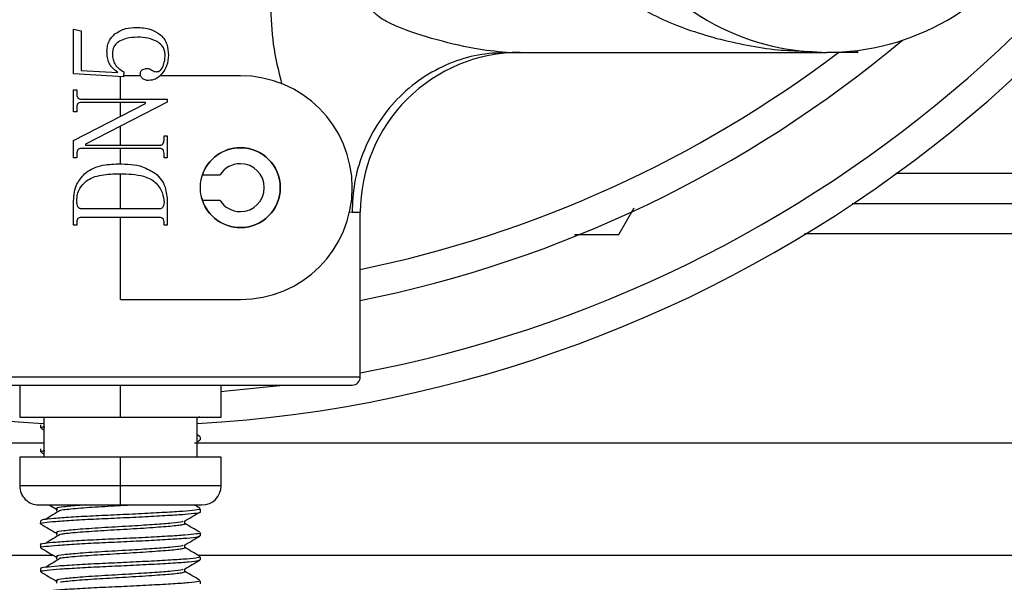
# Model space of a CAD drawing. Extents: x 0 to 16.5, y 0 to 11.7.
# Drawn here: x 9.8 to 10, y 5.6 to 5.7 of the extents above; entities that cross this region are included whole.
import ezdxf

# ---------------------------------------------------------------- set-up
doc = ezdxf.new("R2010")
doc.units = 0
doc.linetypes.add('SLD-SOLID', pattern=[0])
doc.layers.get('0').update_dxf_attribs({"linetype": 'CONTINUOUS'})
doc.layers.add('BRAND_TABLE', color=5, linetype='SLD-SOLID')
doc.styles.add('SLDTEXTSTYLE14', font='TXT', dxfattribs={"width": 0.75})
doc.dimstyles.new('SLDDIMSTYLE1', dxfattribs={"dimtxt": 0.1377952755905512, "dimasz": 0.13, "dimexe": 0, "dimexo": 0.0625, "dimgap": 0.0344488188976378, "dimtad": 1, "dimlfac": 12, "dimrnd": 1e-09, "dimzin": 12, "dimtxsty": 'SLDTEXTSTYLE14', "dimsah": 1, "dimcen": 0.09, "dimazin": 3, "dimtfac": 1, "dimtmove": 0, "dimatfit": 3, "dimtolj": 1, "dimtzin": 12})

# ---------------------------------------------------------------- blocks, each defined once
blk = doc.blocks.new('_D_3')
at = {"layer": 'BRAND_TABLE', "color": 1}
for p, q in [((7.817121718216991, 5.904445764162955), (7.817121718216991, 6.154445764162955)), ((9.802353699061078, 5.904445764162955), (7.777751639476834, 5.904445764162955)), ((7.817121718216991, 5.904445764162955), (7.817121718216991, 5.213357298750242)), ((8.056946874914097, 5.213357298750242), (7.777751639476834, 5.213357298750242)), ((7.817121718216991, 5.213357298750242), (7.817121718216991, 4.963357298750242))]:
    blk.add_line(p, q, dxfattribs=at)
for points in [[(7.817121718216991, 5.904445764162955), (7.837121718216991, 6.034445764162955), (7.797121718216991, 6.034445764162955)], [(7.817121718216991, 5.213357298750242), (7.797121718216991, 5.083357298750242), (7.837121718216991, 5.083357298750242)]]:
    blk.add_solid(points, dxfattribs=at)
at = {"layer": 'BRAND_TABLE', "color": 1, "insert": (7.639494280635142, 5.377309384409459), "char_height": 0.1377952755905512, "attachment_point": 1, "rotation": 90.00000000000041, "style": 'SLDTEXTSTYLE14'}
blk.add_mtext('8.29', dxfattribs=at)

msp = doc.modelspace()

# ---------------------------------------------------------------- linework, layer by layer
at = {"color": 7, "linetype": 'SLD-SOLID'}
for p, q in [((9.83210622999466, 5.715056937766228), (9.833681033144265, 5.714715964762856)), ((9.83210622999466, 5.705833090747108), (9.83210622999466, 5.715056937766228)), ((9.833681033144265, 5.714715964762856), (9.833681033144265, 5.706534370274666)), ((9.920923959589723, 5.710252850777101), (9.986704092761817, 5.710252850777101)), ((9.982625811564754, 5.710475383309279), (9.986704092761817, 5.710252850777101)), ((9.993095933128403, 5.710252850777101), (9.986704092761817, 5.710252850777101)), ((9.992617271095733, 5.710609393633407), (9.993095933128403, 5.710252850777101)), ((9.842342450467099, 5.705270661050821), (9.83210622999466, 5.705833090747108)), ((9.833681033144265, 5.706534370274666), (9.841217591074528, 5.706121335966452)), ((9.842454936406359, 5.706268973761727), (9.842342450467099, 5.705270661050821)), ((9.841723777801187, 5.700658737541255), (9.841723777801187, 5.705304654054437)), ((9.84589177687716, 5.705462824530382), (9.842364102690151, 5.705462824530382)), ((9.866330077013785, 5.705462824530382), (9.849863422664928, 5.705462824530382)), ((9.83210622999466, 5.698071560938335), (9.83210622999466, 5.702570998508637)), ((9.83210622999466, 5.702570998508637), (9.83278114563021, 5.702570998508637)), ((9.83278114563021, 5.702570998508637), (9.83278114563021, 5.701671110994575)), ((9.83210622999466, 5.692188897833722), (9.846841888037407, 5.6997588500272)), ((9.833681033144265, 5.700658737541255), (9.85134132560771, 5.700658737541255)), ((9.846841888037407, 5.69998382190571), (9.833681033144265, 5.69998382190571)), ((9.85134132560771, 5.700045337653742), (9.834580920658325, 5.691434890522133)), ((9.841723777801187, 5.697129591822593), (9.841723777801187, 5.69998382190571)), ((9.846841888037407, 5.6997588500272), (9.846841888037407, 5.69998382190571)), ((9.85134132560771, 5.700658737541255), (9.85134132560771, 5.700045337653742)), ((9.83278114563021, 5.698071560938335), (9.83210622999466, 5.698071560938335)), ((9.83278114563021, 5.698971448452395), (9.83278114563021, 5.698071560938335)), ((9.841723777801187, 5.691209918643616), (9.841723777801187, 5.695104443494333)), ((9.83210622999466, 5.688622742040697), (9.83210622999466, 5.692188897833722)), ((9.834580920658325, 5.691434890522133), (9.834580920658325, 5.691209918643616)), ((9.850666409972165, 5.692222292096937), (9.850666409972165, 5.693122179610998)), ((9.850666409972165, 5.693122179610998), (9.85134132560771, 5.693122179610998)), ((9.85134132560771, 5.693122179610998), (9.85134132560771, 5.688622742040697)), ((9.83278114563021, 5.689387294909089), (9.83278114563021, 5.688622742040697)), ((9.849766522458104, 5.690535003008072), (9.833681033144265, 5.690535003008072)), ((9.834580920658325, 5.691209918643616), (9.849766522458104, 5.691209918643616)), ((9.841723777801187, 5.687382457284254), (9.841723777801187, 5.690535003008072)), ((9.850666409972165, 5.688622742040697), (9.850666409972165, 5.689522629554759)), ((9.83278114563021, 5.688622742040697), (9.83210622999466, 5.688622742040697)), ((9.85134132560771, 5.688622742040697), (9.850666409972165, 5.688622742040697)), ((9.841723777801187, 5.678161549689738), (9.841723777801187, 5.685360227084175)), ((10.00079871874593, 5.685454831845719), (10.06189623708996, 5.685454831845769)), ((9.858559263836408, 5.6851216171813), (9.862167157873222, 5.6851216171813)), ((9.83210622999466, 5.67478697151201), (9.83210622999466, 5.679804898958578)), ((9.85134132560771, 5.679539502445644), (9.85134132560771, 5.67478697151201)), ((9.858697828991037, 5.679872273349279), (9.858367860103574, 5.680526335295482)), ((9.862167157873222, 5.679872273349279), (9.858559263836408, 5.679872273349279)), ((9.849766522458104, 5.678161549689738), (9.833681033144265, 5.678161549689738)), ((9.88875424606406, 5.677538290929346), (9.889243886874311, 5.67744445182697)), ((9.889243886874311, 5.67744445182697), (9.890936376226383, 5.67744445182697)), ((9.890936376226383, 5.643618992509385), (9.890936376226383, 5.677444451826969)), ((9.944002237767515, 5.672908361556435), (9.947143295147, 5.678348832527193)), ((9.991865981610008, 5.679236563842063), (10.20334202599637, 5.679236563842114)), ((9.83278114563021, 5.675416189734732), (9.83278114563021, 5.67478697151201)), ((9.849766522458104, 5.676361774661616), (9.833681033144265, 5.676361774661616)), ((9.841723777801187, 5.659531066000198), (9.841723777801187, 5.676361774661616)), ((9.850666409972165, 5.67478697151201), (9.850666409972165, 5.675475947889963)), ((9.83278114563021, 5.67478697151201), (9.83210622999466, 5.67478697151201)), ((9.85134132560771, 5.67478697151201), (9.850666409972165, 5.67478697151201)), ((9.934909186432094, 5.672908361556432), (9.944002237767515, 5.672908361556435)), ((10.20440830067142, 5.673018295838458), (9.982091837482278, 5.673018295838408)), ((9.841723777801187, 5.659531066000198), (9.866330077013785, 5.659531066000198)), ((9.890936376226383, 5.643618992509385), (9.79251117937599, 5.643618992509385)), ((9.794151599323497, 5.641978572561879), (9.889295955497799, 5.641978572561877)), ((9.821054486462604, 5.641978572561879), (9.821054486462604, 5.635416892771852)), ((9.841723777801187, 5.635416892771852), (9.841723777801187, 5.641978572561879)), ((9.86239306913977, 5.635416892771852), (9.86239306913977, 5.641978572561879)), ((9.821054486462604, 5.635416892771852), (9.841723777801187, 5.635416892771852)), ((9.825975746305124, 5.635416892771852), (9.825975746305124, 5.627214793034326)), ((9.841723777801187, 5.635416892771852), (9.86239306913977, 5.635416892771852)), ((9.85747180929725, 5.63525711102821), (9.857992723313155, 5.635559059850693)), ((9.857471809297252, 5.627214793034326), (9.857471809297252, 5.635416892771852)), ((9.825319578326175, 5.633825406897835), (9.825319578326175, 5.633209688374211)), ((9.82539430044166, 5.633133839089376), (9.825975746305122, 5.632796625153285)), ((9.858040649251384, 5.631448399329258), (9.85747180929725, 5.631777709886793)), ((9.858127977276306, 5.630748870359268), (9.858127977276306, 5.631364474504029)), ((9.825975746305119, 5.630023965416865), (9.565602208200426, 5.630023965416916)), ((9.825319578326175, 5.62890358599654), (9.825319578326175, 5.628288148840781)), ((10.11784534740206, 5.630023965416916), (9.85693896291431, 5.630023965416865)), ((9.85747180929725, 5.630335855989721), (9.858073706817157, 5.630684742253777)), ((9.857951446887437, 5.63068359732545), (9.857927021701197, 5.630748870359268)), ((9.821054486462604, 5.627214793034326), (9.821054486462604, 5.621309281223295)), ((9.841723777801187, 5.627214793034326), (9.821054486462604, 5.627214793034326)), ((9.82539430044166, 5.628212579246856), (9.825975746305122, 5.62787536307466)), ((9.86239306913977, 5.627214793034326), (9.841723777801187, 5.627214793034326)), ((9.841723777801187, 5.621309281223295), (9.841723777801187, 5.627214793034326)), ((9.86239306913977, 5.621309281223295), (9.86239306913977, 5.627214793034326)), ((9.841723777801187, 5.621309281223295), (9.821054486462604, 5.621309281223295)), ((9.841723777801187, 5.61737227334928), (9.841723777801187, 5.621309281223295)), ((9.86239306913977, 5.621309281223295), (9.841723777801187, 5.621309281223295)), ((9.82499149433662, 5.61737227334928), (9.841723777801187, 5.61737227334928)), ((9.827114649734172, 5.617372273349281), (9.82859864975446, 5.616511151245902)), ((9.841723777801187, 5.61737227334928), (9.858456061265755, 5.61737227334928)), ((9.858040649251384, 5.6166846198017), (9.856852642584546, 5.617372273349281)), ((9.858127977276306, 5.615986841610347), (9.858127977276306, 5.616600709337804)), ((9.825319578326175, 5.614140617608325), (9.825319578326175, 5.613526347293361)), ((9.858127977276306, 5.611065532696939), (9.858127977276306, 5.611680739315602)), ((9.825319578326175, 5.609220244920111), (9.825319578326175, 5.608604645483271)), ((8.158652911659507, 5.607058086151826), (9.827927482727683, 5.607058086151826)), ((9.857667468859217, 5.607058086151826), (10.70458467018969, 5.607058086151826)), ((9.858127977276306, 5.606143713436876), (9.858127977276306, 5.606759430316504)), ((9.825319578326175, 5.604298543097694), (9.825319578326175, 5.603682764279644)), ((9.858127977276306, 5.601221825536135), (9.858127977276306, 5.601837611048315))]:
    msp.add_line(p, q, dxfattribs=at)
at = {"color": 7, "linetype": 'SLD-SOLID', "flags": 128}
msp.add_lwpolyline([(9.862393069139767, 5.640671010493578), (9.863572896290796, 5.640766117054941), (9.87512008913669, 5.641978572561865)], dxfattribs=at)
at = {"color": 7, "linetype": 'SLD-SOLID'}
msp.add_circle((9.866330077013785, 5.68249694526529), 0.00820209973753272, dxfattribs=at)
for centre, radius, start, end in [((9.84172377780124, 5.904445764162956), 0.2645833333333339, 280.7194618465659, 341.4343537421711), ((9.84172377780124, 5.904445764162956), 0.2708333333333339, 199.4322693181285, 266.6448148185314), ((9.84172377780124, 5.904445764162956), 0.2708333333333342, 273.333433708947, 340.5677306818733), ((9.986704092761817, 5.759465449202298), 0.04921259842520074, 225.0000000000016, 45.00000000000659), ((9.84172377780124, 5.904445764162956), 0.2500000000000007, 281.3528387563271, 309.9378386562255), ((9.84172377780124, 5.904445764162956), 0.2437500000000011, 281.6479615161994, 307.2080438323632), ((9.923744775176518, 5.677444451826978), 0.03280839895013088, 90.0000000000031, 180.0000000000148), ((9.866330077013785, 5.68249694526529), 0.02296587926509286, 270.0000000000008, 90), ((9.866330077013785, 5.68249694526529), 0.00820209973753272, 90, 161.3370751150545), ((9.866330077013785, 5.68249694526529), 0.00820209973753272, 270.0000000000008, 90), ((9.866330077013785, 5.68249694526529), 0.004921259842519454, 90, 147.7690473644804), ((9.866330077013785, 5.68249694526529), 0.004921259842520342, 270.0000000000008, 90), ((9.866330077013785, 5.68249694526529), 0.00820209973753272, 198.662924884958, 270.0000000000008), ((9.866330077013785, 5.68249694526529), 0.004921259842520342, 212.2309526355379, 270.0000000000008), ((9.889295956278877, 5.643618992509385), 0.001640419947506189, 270.0000000000008, 359.9999999999698), ((9.82499149433662, 5.621309281223295), 0.003937007874016629, 180, 270.0000000000008), ((9.858456061265755, 5.621309281223295), 0.003937007874015741, 270.0000000000008, 0)]:
    msp.add_arc(centre, radius, start, end, dxfattribs=at)
for points, knots in [([(9.872520013720793, 5.720095370462142), (9.872625307002709, 5.717355070565377), (9.87283842183302, 5.711808671622562), (9.874128099609191, 5.706524839264724), (9.87478058847895, 5.703851580977377)], [0, 0, 0, 0, 0.4940682999938457, 1, 1, 1, 1]), ([(9.905573756741022, 5.713135658048885), (9.90271441400999, 5.714001089222219), (9.898763321057723, 5.715196958109329), (9.894655395430465, 5.717472925021839), (9.893433240618434, 5.718825472345889), (9.8930965726342, 5.719569255175575), (9.893065642903306, 5.719925057427151), (9.893050837667204, 5.720095370462142)], [0, 0, 0, 0, 0.6083167824427865, 0.8405834410019402, 0.9297647403728703, 0.9663802570738889, 1, 1, 1, 1]), ([(9.94726572241817, 5.720054395502304), (9.94894410709323, 5.719121177745442), (9.95242333141092, 5.717186654652122), (9.958069465770052, 5.714889457210904), (9.962023711207014, 5.713731314127809), (9.96405745847578, 5.713135658048885)], [0, 0, 0, 0, 0.3116050136777382, 0.6459447331775675, 1, 1, 1, 1]), ([(9.838967872289377, 5.710531136303913), (9.838991233833708, 5.710914372535423), (9.839036706160053, 5.711660326772894), (9.839508301995133, 5.712935911250187), (9.840182748172301, 5.713617163800394), (9.84059891840861, 5.714037533941707)], [0, 0, 0, 0, 0.2880574209861782, 0.5606924297652476, 1, 1, 1, 1]), ([(9.84059891840861, 5.714037533941707), (9.841298203523362, 5.714472620624262), (9.842627988037801, 5.715299996355126), (9.844189335310421, 5.715364033320299), (9.844929627070025, 5.715394395584004)], [0, 0, 0, 0, 0.5258634817586619, 1, 1, 1, 1]), ([(9.844929627070025, 5.715394395584004), (9.845966110645032, 5.715345172383864), (9.847704679696283, 5.715262606741311), (9.849173407028998, 5.714354885828534), (9.849766522458104, 5.713988321343283)], [0, 0, 0, 0, 0.5961704967999857, 1, 1, 1, 1]), ([(9.849766522458104, 5.713988321343283), (9.85007511754089, 5.713702420834666), (9.850699942427845, 5.713123546565628), (9.851430567187144, 5.711637564734605), (9.851513221703755, 5.710431850307287), (9.851566297486226, 5.709657612681864)], [0, 0, 0, 0, 0.2588310671711443, 0.5240656812355766, 1, 1, 1, 1]), ([(9.841513745461475, 5.712537428486137), (9.841273960493245, 5.71237420830188), (9.840810871779096, 5.71205898660217), (9.840213499205941, 5.71121386786951), (9.840139081029804, 5.710490991748986), (9.840092731681949, 5.710040767912469)], [0, 0, 0, 0, 0.2882638734292368, 0.5567144073596397, 1, 1, 1, 1]), ([(9.84520732673257, 5.713369648677364), (9.844432731301199, 5.713342417988536), (9.843142573644531, 5.71329706285182), (9.841978802246345, 5.712754316381039), (9.841513745461475, 5.712537428486137)], [0, 0, 0, 0, 0.6003881985816987, 1, 1, 1, 1]), ([(9.849413246305124, 5.712413518193676), (9.848741863860809, 5.712719438831527), (9.847405643670166, 5.713328297964637), (9.8459377024261, 5.713355910187263), (9.84520732673257, 5.713369648677364)], [0, 0, 0, 0, 0.5024489593975995, 1, 1, 1, 1]), ([(9.850891381850682, 5.709657612681864), (9.850870994940458, 5.709974327227505), (9.850831679715558, 5.710585096758175), (9.850399347916735, 5.711616790189321), (9.849790058288665, 5.712109070197518), (9.849413246305124, 5.712413518193676)], [0, 0, 0, 0, 0.2912614135091138, 0.5616843283006103, 1, 1, 1, 1]), ([(9.920923959589723, 5.710252850777101), (9.918774023993485, 5.710451269574934), (9.913941608442943, 5.710897255996969), (9.908560703723387, 5.71233664911655), (9.905573756741022, 5.713135658048885)], [0, 0, 0, 0, 0.4448987413757216, 1, 1, 1, 1]), ([(9.96405745847578, 5.713135658048885), (9.968242798291325, 5.71216588885392), (9.974215464062103, 5.710781985149177), (9.98024845201101, 5.710570023421236), (9.982053829435857, 5.710506593671036)], [0, 0, 0, 0, 0.7007490417459246, 1, 1, 1, 1]), ([(9.839305330107145, 5.708326236135186), (9.839196983722061, 5.708730734303469), (9.839003248877708, 5.70945401999144), (9.838978694575916, 5.710201628515835), (9.838967872289377, 5.710531136303913)], [0, 0, 0, 0, 0.5592508949219627, 1, 1, 1, 1]), ([(9.840092731681949, 5.710040767912469), (9.840111028769416, 5.709613358471585), (9.840142294463782, 5.708883009831622), (9.84042529179488, 5.708211816488749), (9.840542675438984, 5.707933414144181)], [0, 0, 0, 0, 0.5852128935369191, 1, 1, 1, 1]), ([(9.851566297486226, 5.709657612681864), (9.851505651555913, 5.708926675624228), (9.851397769928502, 5.707626428783222), (9.850693540287292, 5.706535655112412), (9.850385195124023, 5.706058062625624)], [0, 0, 0, 0, 0.562152534876309, 1, 1, 1, 1]), ([(9.850430892536842, 5.707351650927081), (9.850578728252803, 5.707763699084038), (9.850846753766511, 5.708510740610677), (9.85087756518696, 5.709302546000533), (9.850891381850682, 5.709657612681864)], [0, 0, 0, 0, 0.5515732958112177, 1, 1, 1, 1]), ([(9.920923959589723, 5.710252850777101), (9.918991735061693, 5.710146412024824), (9.915011546510224, 5.709927158880532), (9.909107265465073, 5.708101812018147), (9.903429284769528, 5.705075046284193), (9.89836427519946, 5.700807628178033), (9.894243619506518, 5.695562221825789), (9.891320948434089, 5.689682012598873), (9.889558377775918, 5.68356744304649), (9.889346665050624, 5.679445494998377), (9.889243886874311, 5.67744445182697)], [0, 0, 0, 0, 0.116516032421824, 0.2400113297292481, 0.3686408137628363, 0.5000000000000406, 0.6313591862372724, 0.7599886702708165, 0.8834839675781899, 1, 1, 1, 1]), ([(9.841217591074528, 5.706121335966452), (9.84071007355598, 5.706498493111239), (9.839902943457671, 5.707098304688623), (9.839467113402575, 5.707993815857406), (9.839305330107145, 5.708326236135186)], [0, 0, 0, 0, 0.6287927059238633, 1, 1, 1, 1]), ([(9.840542675438984, 5.707933414144181), (9.840646454787116, 5.707765412345973), (9.840869763188634, 5.707403912551603), (9.841508803730477, 5.706819131522938), (9.842079980681193, 5.706487003227962), (9.842454936406359, 5.706268973761727)], [0, 0, 0, 0, 0.2297454996770411, 0.4943575115057702, 0.9999999999999999, 0.9999999999999999, 0.9999999999999999, 0.9999999999999999]), ([(9.845829514584088, 5.70588230334554), (9.845834958864332, 5.705992640524324), (9.845845058987067, 5.706197335910614), (9.845949747297878, 5.706455505549742), (9.84610344216553, 5.706638721480983), (9.84622717987393, 5.70670764912545), (9.846290003897925, 5.706742645021575)], [0, 0, 0, 0, 0.3189492785383752, 0.5917084929697843, 0.7927025175542203, 1, 1, 1, 1]), ([(9.846335701310748, 5.704860263131806), (9.846249980224183, 5.704933285824857), (9.846082852325214, 5.70507565603685), (9.845873616280986, 5.705421312208178), (9.845846418576503, 5.705705607407815), (9.845829514584088, 5.70588230334554)], [0, 0, 0, 0, 0.2849661548432195, 0.5555901895765321, 1, 1, 1, 1]), ([(9.846290003897925, 5.706742645021575), (9.846447122978024, 5.706811558122307), (9.846705403499477, 5.706924841064012), (9.846985338492868, 5.706948631912642), (9.847094981400735, 5.70695795013968)], [0, 0, 0, 0, 0.6083272529118121, 1, 1, 1, 1]), ([(9.847094981400735, 5.70695795013968), (9.847330782192543, 5.706945898671044), (9.847727188585834, 5.706925638861144), (9.84805527758214, 5.706708476501667), (9.848188204122893, 5.70662049232191)], [0, 0, 0, 0, 0.5948460867353338, 1, 1, 1, 1]), ([(9.850385195124023, 5.706058062625624), (9.850163808339039, 5.705793860371441), (9.849742403082216, 5.705290956737037), (9.84878611520209, 5.704638124632107), (9.84799449542608, 5.704541541313229), (9.847516803672951, 5.704483259476018)], [0, 0, 0, 0, 0.305039050367466, 0.5806356480151325, 1, 1, 1, 1]), ([(9.848188204122893, 5.70662049232191), (9.848338202186525, 5.706512178446944), (9.848598685520003, 5.706324082957374), (9.84891641548272, 5.706295259930741), (9.849051182188136, 5.706283034504136)], [0, 0, 0, 0, 0.5758451476687223, 1, 1, 1, 1]), ([(9.849051182188136, 5.706283034504136), (9.849214689207628, 5.706298017745166), (9.849539068356496, 5.706327742774634), (9.849936885314381, 5.706588736826728), (9.850233007188228, 5.706940139089771), (9.850361999191776, 5.707208383993953), (9.850430892536842, 5.707351650927081)], [0, 0, 0, 0, 0.2622114126115111, 0.5201973292102993, 0.7437421696384837, 0.9999999999999999, 0.9999999999999999, 0.9999999999999999, 0.9999999999999999]), ([(9.847516803672951, 5.704483259476018), (9.84727528050628, 5.704501763260883), (9.846849565562563, 5.704534378507866), (9.846490888270457, 5.704761846003494), (9.846335701310748, 5.704860263131806)], [0, 0, 0, 0, 0.5673354206556551, 1, 1, 1, 1]), ([(9.83278114563021, 5.701671110994575), (9.832789979763552, 5.701515748801825), (9.832805003985765, 5.701251524116), (9.832947434925297, 5.701030865390029), (9.83300611750872, 5.700939952389404)], [0, 0, 0, 0, 0.5879927239374876, 1, 1, 1, 1]), ([(9.83300611750872, 5.6997588500272), (9.832966915185429, 5.699709817784944), (9.8328820240392, 5.699603640321529), (9.832796347543045, 5.699332468610089), (9.832787214794692, 5.699115581019286), (9.83278114563021, 5.698971448452395)], [0, 0, 0, 0, 0.2234976231479837, 0.4839756375298681, 1, 1, 1, 1]), ([(9.83300611750872, 5.700939952389404), (9.833051506120894, 5.700891785414171), (9.833143078556924, 5.700794607574902), (9.833374163240162, 5.700680376978397), (9.833561317334013, 5.700667179498958), (9.833681033144265, 5.700658737541255)], [0, 0, 0, 0, 0.2615191208161219, 0.5276200750573818, 0.9999999999999999, 0.9999999999999999, 0.9999999999999999, 0.9999999999999999]), ([(9.833681033144265, 5.69998382190571), (9.833530174493246, 5.699977039730475), (9.833280822605836, 5.699965829579889), (9.833083900959505, 5.699817456816877), (9.83300611750872, 5.6997588500272)], [0, 0, 0, 0, 0.6050030444374449, 1, 1, 1, 1]), ([(9.849766522458104, 5.691209918643616), (9.849844909562744, 5.691213799877975), (9.84999315467186, 5.691221140039517), (9.850239339922249, 5.691296628987548), (9.8503659837167, 5.691418514248962), (9.850441438093648, 5.691491133491766)], [0, 0, 0, 0, 0.3120289474513458, 0.5901068240144998, 1, 1, 1, 1]), ([(9.850441438093648, 5.691491133491766), (9.850513590514604, 5.691610288595842), (9.85065010482444, 5.691835733239016), (9.850661185709098, 5.692098436416582), (9.850666409972165, 5.692222292096937)], [0, 0, 0, 0, 0.5285337562204184, 1, 1, 1, 1]), ([(9.83300611750872, 5.690280152051944), (9.832966811547019, 5.690224186703306), (9.83288046819019, 5.690101247692063), (9.832796459198399, 5.689794979505763), (9.832787273925904, 5.689550445112093), (9.83278114563021, 5.689387294909089)], [0, 0, 0, 0, 0.2175942030106572, 0.4779889131578953, 1, 1, 1, 1]), ([(9.833681033144265, 5.690535003008072), (9.833602736536484, 5.69053144969217), (9.833455230794446, 5.690524755474966), (9.83321176420739, 5.69045820842949), (9.833082365555995, 5.690346170379398), (9.83300611750872, 5.690280152051944)], [0, 0, 0, 0, 0.3172590089146795, 0.5976954411497734, 1, 1, 1, 1]), ([(9.850441438093648, 5.690310031129561), (9.850395316526395, 5.69034885937517), (9.850299653639162, 5.69042939484485), (9.850068824485941, 5.690518235662042), (9.849885340971014, 5.690528412674772), (9.849766522458104, 5.690535003008072)], [0, 0, 0, 0, 0.2470457196436603, 0.512409014425407, 1, 1, 1, 1]), ([(9.850666409972165, 5.689522629554759), (9.850658435249244, 5.689700627007928), (9.850648014994702, 5.689933209229065), (9.850539078499184, 5.690194188780535), (9.850472758582624, 5.690272871933062), (9.850441438093648, 5.690310031129561)], [0, 0, 0, 0, 0.6324765054895206, 0.8264319957666185, 1, 1, 1, 1]), ([(9.834355948779816, 5.685322861557002), (9.834825337402568, 5.685680426546933), (9.835817201813423, 5.686435996603145), (9.838202320915093, 5.687236023802353), (9.840093669616543, 5.687326349340483), (9.841330077013787, 5.68738539670886)], [0, 0, 0, 0, 0.2372804853194911, 0.5013970457959864, 1, 1, 1, 1]), ([(9.841330077013787, 5.68738539670886), (9.843026684712587, 5.68734856379419), (9.845744487148469, 5.687289561005697), (9.848054795973072, 5.685913025124712), (9.848922877913674, 5.685395801658244)], [0, 0, 0, 0, 0.6242571852915193, 1, 1, 1, 1]), ([(9.83210622999466, 5.679804898958578), (9.832209158085178, 5.681008394336965), (9.832388271229329, 5.683102689879696), (9.833768762418858, 5.684660326921906), (9.834355948779816, 5.685322861557002)], [0, 0, 0, 0, 0.5746540322661714, 1, 1, 1, 1]), ([(9.834749649567218, 5.683875483885468), (9.835182644613422, 5.684135454874227), (9.83614444492536, 5.684712921476387), (9.838466366347692, 5.685257843398578), (9.840317598284924, 5.685319461416952), (9.841555048892296, 5.685360649802225)], [0, 0, 0, 0, 0.2135157925355417, 0.4742769176352681, 1, 1, 1, 1]), ([(9.841555048892296, 5.685360649802225), (9.843220244405014, 5.685307731381382), (9.845362933047864, 5.68523963865685), (9.84778923260276, 5.684414672463652), (9.848490477089053, 5.683887498815375), (9.848810391974414, 5.683646996821347)], [0, 0, 0, 0, 0.6547434123827748, 0.8424904240850261, 1, 1, 1, 1]), ([(9.848922877913674, 5.685395801658244), (9.849336960995418, 5.684996283647811), (9.850171372034607, 5.684191222410208), (9.851152869044572, 5.682189007440143), (9.851267902429923, 5.680571756632072), (9.85134132560771, 5.679539502445644)], [0, 0, 0, 0, 0.2627264708548931, 0.5294151759245119, 1, 1, 1, 1]), ([(9.83278114563021, 5.679760959138559), (9.83280867305795, 5.680225012471331), (9.832861709881323, 5.681119099448028), (9.833424145191945, 5.682632011447756), (9.834246038461815, 5.683403039930868), (9.834749649567218, 5.683875483885468)], [0, 0, 0, 0, 0.2947268444706033, 0.5678473027011213, 1, 1, 1, 1]), ([(9.848810391974414, 5.683646996821347), (9.849406294730999, 5.682963129497518), (9.850474394608305, 5.681737361372424), (9.850607545284339, 5.680129187432987), (9.850666409972165, 5.679418228542383)], [0, 0, 0, 0, 0.5579092079724063, 1, 1, 1, 1]), ([(9.83300611750872, 5.678561402051944), (9.832934254753493, 5.678750311271121), (9.83278735092898, 5.679136484702619), (9.83278324368368, 5.67954982010935), (9.83278114563021, 5.679760959138559)], [0, 0, 0, 0, 0.4891823304471086, 1, 1, 1, 1]), ([(9.850666409972165, 5.679418228542383), (9.850659228337518, 5.679224306666936), (9.850647295351777, 5.678902086575155), (9.850500061946576, 5.678617567218844), (9.850441438093648, 5.678504280285913)], [0, 0, 0, 0, 0.6018304891423955, 1, 1, 1, 1]), ([(9.833681033144265, 5.678161549689738), (9.833601773375634, 5.678166840844947), (9.833448706576133, 5.678177059146205), (9.833254239421505, 5.678271284666416), (9.833106129484655, 5.678403079103925), (9.83304032356428, 5.678507252501295), (9.83300611750872, 5.678561402051944)], [0, 0, 0, 0, 0.2867156497358408, 0.5537064721472335, 0.7680156873048886, 1, 1, 1, 1]), ([(9.850441438093648, 5.678504280285913), (9.850396831277175, 5.67844609736561), (9.850309267362103, 5.67833188333522), (9.850079295233114, 5.67818941071256), (9.849887396492322, 5.678172316848824), (9.849766522458104, 5.678161549689738)], [0, 0, 0, 0, 0.2776285778119765, 0.5449894686932181, 1, 1, 1, 1]), ([(9.83300611750872, 5.676151742321911), (9.832966980132921, 5.676106162616654), (9.832882935693725, 5.676008283781176), (9.832796308254293, 5.675754446842628), (9.832787190320092, 5.675551038380058), (9.83278114563021, 5.675416189734732)], [0, 0, 0, 0, 0.2270530612613706, 0.4875786076956221, 1, 1, 1, 1]), ([(9.833681033144265, 5.676361774661616), (9.833530787090185, 5.676355941463087), (9.833284132414326, 5.676346365266885), (9.833084246046711, 5.676206435814397), (9.83300611750872, 5.676151742321911)], [0, 0, 0, 0, 0.6091352355571391, 1, 1, 1, 1]), ([(9.850441438093648, 5.676164924267916), (9.850394963144264, 5.676199016440084), (9.850297181712504, 5.676270745004626), (9.85006691105949, 5.676347220728052), (9.849884973025745, 5.676356035689884), (9.849766522458104, 5.676361774661616)], [0, 0, 0, 0, 0.2401737233747199, 0.5053158928709569, 0.9999999999999999, 0.9999999999999999, 0.9999999999999999, 0.9999999999999999]), ([(9.850666409972165, 5.675475947889963), (9.85065815993082, 5.675632619551177), (9.850647323005022, 5.675838417206714), (9.850537708937027, 5.676065384469648), (9.850472633226934, 5.676132669878474), (9.850441438093648, 5.676164924267916)], [0, 0, 0, 0, 0.624115728696646, 0.8198135690598303, 1, 1, 1, 1]), ([(9.825524051898748, 5.633209688374211), (9.825453533977813, 5.633251939939634), (9.825319272023227, 5.633332384423576), (9.825917595147018, 5.633403377543973), (9.826201663179956, 5.633437083204445)], [0, 0, 0, 0, 0.5252263841362217, 1, 1, 1, 1]), ([(9.82550885118199, 5.628288148840782), (9.825444189471169, 5.628342061690766), (9.825346881482938, 5.628423193954436), (9.825984770006635, 5.628495561429053), (9.82619877798357, 5.628519840305791)], [0, 0, 0, 0, 0.664505679305461, 0.9999999999999999, 0.9999999999999999, 0.9999999999999999, 0.9999999999999999]), ([(9.834564375521664, 5.617372273349281), (9.834180868741953, 5.617347182003311), (9.832224503018493, 5.617219184659303), (9.829991784580484, 5.616975873203557), (9.828324391212432, 5.616743987380152), (9.828699075668245, 5.616575205913954), (9.828842191453145, 5.616510737554947)], [0, 0, 0, 0, 0.08693049068114653, 0.4434545653143344, 0.7874199597019267, 1, 1, 1, 1]), ([(9.828630394549943, 5.616706951559065), (9.828634998967429, 5.616605823523704), (9.828644326058651, 5.616400970159849), (9.828635077473143, 5.616195720212892), (9.828630394549943, 5.616091794078749)], [0, 0, 0, 0, 0.4936606041365562, 1, 1, 1, 1]), ([(9.844473676781686, 5.617372273349281), (9.84427055877969, 5.617359154687716), (9.843188315070702, 5.617289256457089), (9.841140038401333, 5.617168201349339), (9.838452694028806, 5.617023216409874), (9.835877730363995, 5.616863814969836), (9.83350842648682, 5.61669214155919), (9.831517980793747, 5.61651906671652), (9.830122092902032, 5.616374147659916), (9.829618709130035, 5.616294280331302), (9.829432029781492, 5.616264661615515)], [0, 0, 0, 0, 0.03390902425158095, 0.1806724554867597, 0.3225022885049291, 0.4677424136104831, 0.6168206023238103, 0.7664833702605415, 0.9134006006179183, 1, 1, 1, 1]), ([(9.825361024475038, 5.613526347293361), (9.825347319808634, 5.613530944779556), (9.825082629133133, 5.613619740208079), (9.826043655896001, 5.613777067282752), (9.828283663812162, 5.61400720161215), (9.83202343209225, 5.614268748581503), (9.83664851284362, 5.614520248653542), (9.841751149268395, 5.614739004557942), (9.846876653219224, 5.614995041240904), (9.851491677985088, 5.615255010414731), (9.855190046404863, 5.615478322871524), (9.857429003321577, 5.615720240681352), (9.858386582385968, 5.615902076521895), (9.85811934698936, 5.615985499313523), (9.858115047094607, 5.615986841610347)], [0, 0, 0, 0, 0.005370549323776395, 0.1037262992226763, 0.2013796115198631, 0.3026460820989657, 0.4026271702494993, 0.4992476551314433, 0.5997542444608528, 0.7007671315826094, 0.7977943863186229, 0.896928363080746, 0.9983415475777381, 1, 1, 1, 1]), ([(9.858021609514749, 5.616600709337804), (9.858055408249996, 5.61658779310464), (9.858306135818713, 5.616491977219392), (9.857206698773014, 5.61629913354629), (9.854740471485519, 5.616063587112593), (9.850894451939453, 5.615834819147208), (9.846171714139032, 5.615573203973296), (9.84102010535862, 5.615321266603835), (9.835961281441199, 5.615102585087007), (9.831419697267355, 5.614847066259917), (9.827919721260626, 5.614586405124084), (9.825696098657374, 5.614370814465454), (9.825484774158605, 5.614215492364031), (9.825382902821076, 5.614140617608325)], [0, 0, 0, 0, 0.01579717246053731, 0.1171874217924128, 0.2156197455384581, 0.3131978756892156, 0.4144420275672371, 0.5144757078317964, 0.611081218411571, 0.7115390071062172, 0.8125785026118747, 0.9096513715545755, 1, 1, 1, 1]), ([(9.829376646205208, 5.616264335808625), (9.828884225084826, 5.615957177860865), (9.827896936857481, 5.615341336230182), (9.82685996451636, 5.614722865873592), (9.826340193806816, 5.614412864571409)], [0, 0, 0, 0, 0.4987612601308452, 1, 1, 1, 1]), ([(9.854859445111684, 5.614056566424005), (9.855397232428325, 5.614368841132975), (9.856467708961272, 5.614990430258345), (9.857540076567359, 5.615611771607775), (9.858073706817157, 5.615920962726219)], [0, 0, 0, 0, 0.5023812293755437, 0.9999999999999999, 0.9999999999999999, 0.9999999999999999, 0.9999999999999999]), ([(9.82539430044166, 5.613448799719297), (9.825925649272913, 5.613140671753424), (9.82699241972281, 5.612522054021632), (9.8280618787266, 5.611901402131529), (9.82859864975446, 5.611589891403383)], [0, 0, 0, 0, 0.4980910666441943, 1, 1, 1, 1]), ([(9.854587716660037, 5.614056264900379), (9.854572493168742, 5.614007967583896), (9.854525822633091, 5.613859902886587), (9.852431065686112, 5.613621970390138), (9.848873004919353, 5.613355708683938), (9.843994236937663, 5.613022833438389), (9.838425982283235, 5.612722375674927), (9.833329784818691, 5.612389392837223), (9.829934463174153, 5.6120555775435), (9.828332442112222, 5.611822597927595), (9.82870129127194, 5.611653920554438), (9.828842169895532, 5.611589495746804)], [0, 0, 0, 0, 0.05656044139583907, 0.1733968933441666, 0.2883078648576607, 0.4075563056458959, 0.5431807222835273, 0.6812478123138181, 0.8057129783675412, 0.9257938171530655, 1, 1, 1, 1]), ([(9.85485867276499, 5.613530171105129), (9.854872377561657, 5.613498847385972), (9.854911005027583, 5.613410560348679), (9.854325316534567, 5.613262085843814), (9.853199380737179, 5.613094792491246), (9.851577806372289, 5.612947545584929), (9.849547480686, 5.61279214953123), (9.847140481223382, 5.612621604471119), (9.844474268222738, 5.612448125190474), (9.841724596162225, 5.612280169031617), (9.839011417076044, 5.61213231211899), (9.836406629657265, 5.611977772823891), (9.833983608869065, 5.611807478825258), (9.831899895714018, 5.611633976776573), (9.830313632510439, 5.611475110402851), (9.829684129676783, 5.611383499197885), (9.829404961141599, 5.611342871952813)], [0, 0, 0, 0, 0.04196389757501978, 0.1182767656556618, 0.1934231021328298, 0.2659567963156372, 0.3394554212499798, 0.4151802801164441, 0.4915033700136417, 0.5667184979502872, 0.6393305257868837, 0.7127242775802327, 0.7883974074025091, 0.86472858972672, 0.9400105616056118, 1, 1, 1, 1]), ([(9.854931495519983, 5.613528134543501), (9.854931310013214, 5.613632194666086), (9.85493097078642, 5.613822484118644), (9.854931295364691, 5.614012329542213), (9.854931442446762, 5.614098357661233)], [0, 0, 0, 0, 0.5468517628546913, 1, 1, 1, 1]), ([(9.858040649251384, 5.61176335995918), (9.857501703056249, 5.612074993548742), (9.856463306707164, 5.612675423024958), (9.855428956024548, 5.613276949297671), (9.854931451764134, 5.613566272723911)], [0, 0, 0, 0, 0.5190178062644325, 1, 1, 1, 1]), ([(9.85811505130473, 5.611680739315602), (9.858119349803198, 5.611679397463369), (9.858386585404174, 5.61159597514961), (9.857429011269748, 5.611414139736902), (9.855190063562123, 5.611172221704958), (9.851491701038448, 5.610948909419951), (9.846876680738118, 5.610688940333637), (9.841751177995071, 5.610432903511809), (9.836648540284529, 5.610214147561234), (9.83202345563282, 5.60996264767517), (9.828283681170342, 5.609701100671853), (9.826043664023244, 5.609470966063129), (9.825082632352316, 5.609313638774342), (9.825347322548565, 5.609224842884588), (9.825361028544673, 5.609220244920111)], [0, 0, 0, 0, 0.0016579037501838, 0.1030710859946614, 0.2022050873407425, 0.2992323236785939, 0.4002451986089205, 0.5007518034944607, 0.5973722922292317, 0.697353358567108, 0.798619834968086, 0.8962731734383932, 0.9946288925637594, 1, 1, 1, 1]), ([(9.825447758854896, 5.608604645483271), (9.825407589323731, 5.608621330792975), (9.825165735053615, 5.608721790352332), (9.826266720134427, 5.608884442081792), (9.828734091462978, 5.609122203661466), (9.83262874158448, 5.609384287646018), (9.83734845480061, 5.609630613882612), (9.842482411219654, 5.609851739047099), (9.847567556844709, 5.610110795685894), (9.852088010056157, 5.610368360798998), (9.855553444914866, 5.610587478136494), (9.857766011012284, 5.610827910525455), (9.857951674497015, 5.610989411738441), (9.858039183947591, 5.611065532696939)], [0, 0, 0, 0, 0.0194396421315486, 0.1170429507840403, 0.2154456019106958, 0.3168322285327977, 0.4162372776417773, 0.5130898340493466, 0.6139669890797791, 0.7146432808149898, 0.8113344626311573, 0.9110755809520588, 1, 1, 1, 1]), ([(9.829376646205208, 5.611343075966105), (9.828884710436798, 5.611035972704265), (9.827898300095445, 5.610420181268076), (9.826860452966883, 5.609801660887356), (9.826340193806816, 5.609491604728889)], [0, 0, 0, 0, 0.4987131093296623, 1, 1, 1, 1]), ([(9.828630394549943, 5.611785691716545), (9.828635178183804, 5.611684619842336), (9.828644872604126, 5.611479789527176), (9.828635262583209, 5.611274516789738), (9.828630394549943, 5.61117053423623)], [0, 0, 0, 0, 0.4934419699055517, 0.9999999999999999, 0.9999999999999999, 0.9999999999999999, 0.9999999999999999]), ([(9.854859445111684, 5.609135306581486), (9.855397315046412, 5.609447636339499), (9.856467755167452, 5.610069218403089), (9.857540159424872, 5.610690566822049), (9.858073706817157, 5.610999702883698)], [0, 0, 0, 0, 0.5024754997086501, 1, 1, 1, 1]), ([(9.854587736951325, 5.609135021820512), (9.854572514896407, 5.609086718882915), (9.854525852414927, 5.608938648537403), (9.852431071704837, 5.6087007105231), (9.848873003282165, 5.608434448847698), (9.843994237350177, 5.608101573595909), (9.83842598260784, 5.607801115823597), (9.833329783127914, 5.607468133028796), (9.82993446881887, 5.607134317588931), (9.828332460556156, 5.606901343588135), (9.828701286770213, 5.606732672538548), (9.828842148339062, 5.606668253937703)], [0, 0, 0, 0, 0.05656703706153137, 0.1734035472607551, 0.2883145760651629, 0.4075630763068342, 0.5431875605624366, 0.6812547194285368, 0.8057199475365875, 0.9258008461905549, 1, 1, 1, 1]), ([(9.854865639433612, 5.608608886117094), (9.85488531320728, 5.608589726684387), (9.854962981532898, 5.608514088879291), (9.854493007611566, 5.608376983114436), (9.853484063433239, 5.608207851233648), (9.851953305664722, 5.608055554100368), (9.8500076590592, 5.607905662260018), (9.847674753595502, 5.607736778335779), (9.84504939706261, 5.607563210882546), (9.842302450878643, 5.607393342949644), (9.83957586596432, 5.607240235634635), (9.836940938218609, 5.607091166531764), (9.834477658326273, 5.606922610220144), (9.832286520725754, 5.606749126650278), (9.830595964757793, 5.606578771467988), (9.829631233243145, 5.606474909326031), (9.829391832439196, 5.60642363398471), (9.829387769885932, 5.606422763858956)], [0, 0, 0, 0, 0.02592604166294656, 0.1023510933861781, 0.1779626892081121, 0.251156214719737, 0.3240867683370546, 0.3995528835740625, 0.4759753647712016, 0.5516439733583515, 0.6249467753386854, 0.6977785955521123, 0.7731809201012868, 0.849598696287054, 0.9253223078616234, 0.998732744013639, 1, 1, 1, 1]), ([(9.854931495519983, 5.608606874700982), (9.854931299046562, 5.608710994897191), (9.854930939928787, 5.60890130772828), (9.854931283632155, 5.609091127352703), (9.854931439295328, 5.609177096614403)], [0, 0, 0, 0, 0.5471002433871579, 1, 1, 1, 1]), ([(9.858040649251384, 5.60684210011666), (9.857501573230698, 5.60715378458073), (9.856463116155316, 5.607754202563687), (9.855428826306417, 5.608355739623065), (9.854931449218956, 5.608645011291845)], [0, 0, 0, 0, 0.5191124731737576, 1, 1, 1, 1]), ([(9.858039180443345, 5.606759430316504), (9.857951674008033, 5.606683309872226), (9.857766016264762, 5.606521809179715), (9.85555346107977, 5.60628137705595), (9.852088033334207, 5.606062259814727), (9.847567584865201, 5.605804694831019), (9.842482440950556, 5.605545638090398), (9.837348483529011, 5.605324512785995), (9.832628766684396, 5.6050781867859), (9.828734110428734, 5.604816102791881), (9.82626673001673, 5.604578340913533), (9.825165738566733, 5.604415688944693), (9.825407591452274, 5.604315228905071), (9.825447761759566, 5.604298543097694)], [0, 0, 0, 0, 0.08892384429099741, 0.1886649844172943, 0.2853561561767159, 0.3860324312945814, 0.4869095984684304, 0.5837621679430103, 0.6831671907245829, 0.7845538192373597, 0.8829564997707366, 0.9805597797190319, 1, 1, 1, 1]), ([(9.82539430044166, 5.608527539876778), (9.825925538548766, 5.60821947377065), (9.826992242293434, 5.607600890004509), (9.828061767696394, 5.606980204336773), (9.82859864975446, 5.606668631560863)], [0, 0, 0, 0, 0.4980184139803922, 1, 1, 1, 1]), ([(9.828630394549943, 5.606864431874025), (9.82863535757338, 5.606763416409777), (9.828645419945952, 5.606558610760585), (9.82863544804859, 5.606353313642385), (9.828630394549943, 5.606249274393711)], [0, 0, 0, 0, 0.4932259664102309, 0.9999999999999999, 0.9999999999999999, 0.9999999999999999, 0.9999999999999999]), ([(9.825502176898372, 5.603682764279644), (9.825451483821544, 5.603711541452593), (9.825253928330254, 5.603823688690354), (9.826524788383523, 5.603993010576914), (9.829209862511988, 5.60423749372556), (9.833250558127503, 5.604499697512447), (9.838055348168439, 5.604739726089071), (9.84321094190306, 5.604965456149767), (9.848250257993051, 5.605226562214617), (9.852651525394553, 5.605480509721971), (9.85593861869336, 5.605698412707712), (9.857890832282, 5.605931669569302), (9.857945262878935, 5.606080277100583), (9.857968497755541, 5.606143713436876)], [0, 0, 0, 0, 0.0334950569909647, 0.1305332572748658, 0.2296351299359643, 0.3310426879047269, 0.4297838468177831, 0.5270922065197233, 0.6282436615154912, 0.7284883001501358, 0.8250680694622236, 0.9253265249834159, 1, 1, 1, 1]), ([(9.829376646205208, 5.606421816123585), (9.82888519595869, 5.60611476752008), (9.82789966378682, 5.605499026091064), (9.826860941704322, 5.604880455879847), (9.826340193806816, 5.604570344886369)], [0, 0, 0, 0, 0.498664843772915, 1, 1, 1, 1]), ([(9.854859445111684, 5.604214046738967), (9.855397397441997, 5.604526431600098), (9.856467801111286, 5.605148006938175), (9.857540242068973, 5.605769362091048), (9.858073706817157, 5.606078443041178)], [0, 0, 0, 0, 0.5025695872957577, 1, 1, 1, 1]), ([(9.82539430044166, 5.603606280034257), (9.825925428051788, 5.603298275837155), (9.826992065148126, 5.602679726365818), (9.828061656880985, 5.602059006598494), (9.82859864975446, 5.601747371718343)], [0, 0, 0, 0, 0.4979459386431384, 1, 1, 1, 1]), ([(9.854587757242367, 5.604213778740442), (9.854572536624287, 5.604165470181798), (9.854525882196805, 5.604017394188151), (9.852431077722986, 5.603779450656067), (9.848873001645137, 5.603513189011458), (9.843994237762638, 5.603180313753428), (9.838425982932472, 5.602879855972267), (9.833329781437087, 5.602546873220368), (9.829934474463741, 5.602213057634361), (9.828332478998785, 5.601980089248395), (9.828701282268318, 5.601811424522047), (9.828842126783718, 5.601747012127662)], [0, 0, 0, 0, 0.05657363263791827, 0.1734102010543302, 0.2883212871164991, 0.4075698467772029, 0.5431943986116479, 0.6812616262737243, 0.8057269164001938, 0.9258078748879603, 1, 1, 1, 1]), ([(9.85489835580952, 5.603688051209764), (9.854909674322359, 5.60368079837878), (9.855008259354294, 5.603617625717821), (9.854632524406822, 5.603492020375392), (9.85374851656619, 5.603321653671349), (9.852310165541665, 5.603164033153837), (9.85045128823234, 5.603018259464898), (9.848195821737516, 5.602851755240785), (9.845619075170545, 5.602678500629777), (9.842882348036655, 5.602507175961459), (9.840144908722507, 5.602348948574803), (9.837485041162672, 5.602203570987396), (9.83497822188081, 5.602037569038152), (9.832716912950016, 5.601864386521186), (9.830908872725615, 5.601692898017334), (9.829805173444958, 5.601573538761103), (9.829484109654304, 5.601512124565162), (9.829424871417984, 5.601500793269766)], [0, 0, 0, 0, 0.00990322809786756, 0.08625780366815383, 0.1621582348995715, 0.235960182423504, 0.3083941199023039, 0.3834255504014041, 0.4597647721705398, 0.5357100156440519, 0.6096111202870511, 0.6819934793851848, 0.7569495067057566, 0.833271250926996, 0.9092592483784161, 0.9832577754175871, 1, 1, 1, 1]), ([(9.854931495519983, 5.603685614858462), (9.85493128778554, 5.603789795461265), (9.85493090825507, 5.603980133241222), (9.854931271591889, 5.604169925354554), (9.854931436057793, 5.604255835533472)], [0, 0, 0, 0, 0.54734589646726, 0.9999999999999999, 0.9999999999999999, 0.9999999999999999, 0.9999999999999999]), ([(9.858040649251384, 5.60192084027414), (9.857501443147468, 5.602232575574432), (9.856462925044026, 5.602832981894915), (9.855428696310378, 5.603434529926754), (9.854931446608855, 5.603723749873517)], [0, 0, 0, 0, 0.5192072262668836, 0.9999999999999999, 0.9999999999999999, 0.9999999999999999, 0.9999999999999999]), ([(9.857968495482215, 5.601837611048315), (9.857945262862978, 5.601774175241541), (9.857890837298466, 5.601625568252422), (9.855938634256491, 5.601392311719285), (9.852651548636338, 5.601174408740225), (9.848250286438882, 5.600920461408126), (9.843210972541106, 5.600659355281359), (9.838055378126949, 5.600433624981864), (9.833250584746542, 5.600193596696812), (9.82920988320557, 5.599931392915458), (9.826524800051097, 5.599686909510136), (9.825253932211215, 5.599517587306255), (9.825451485357272, 5.599405439575286), (9.825502178511238, 5.599376661890362)], [0, 0, 0, 0, 0.07467287675662826, 0.1749313510475415, 0.2715111194436393, 0.3717557369823014, 0.4729072004865968, 0.5702155831389261, 0.6689567112263806, 0.7703642669839974, 0.869466166512754, 0.96650434654769, 1, 1, 1, 1]), ([(9.828630394549943, 5.601943172031506), (9.828635537138267, 5.60184221323156), (9.828645968084158, 5.601637433903852), (9.828635633867178, 5.601432110777822), (9.828630394549943, 5.601328014551191)], [0, 0, 0, 0, 0.4930126545220374, 1, 1, 1, 1])]:
    msp.add_open_spline(points, degree=3, knots=knots, dxfattribs=at)

# ---------------------------------------------------------------- dimensions: what is measured, and where the dimension line sits
at = {"layer": 'BRAND_TABLE', "color": 1}
dim = msp.add_linear_dim(base=(7.817121718216991, 5.213357298750242), p1=(9.841723777801235, 5.904445764162955), p2=(8.096316953654254, 5.213357298750242), angle=90.0000000000002, dimstyle='SLDDIMSTYLE1', dxfattribs=at)
dim.commit()
dim.dimension.update_dxf_attribs({"geometry": '_D_3', "text_midpoint": (7.817121718216991, 5.555486334427462), "dimtype": 160})

doc.saveas('drawing.dxf')
